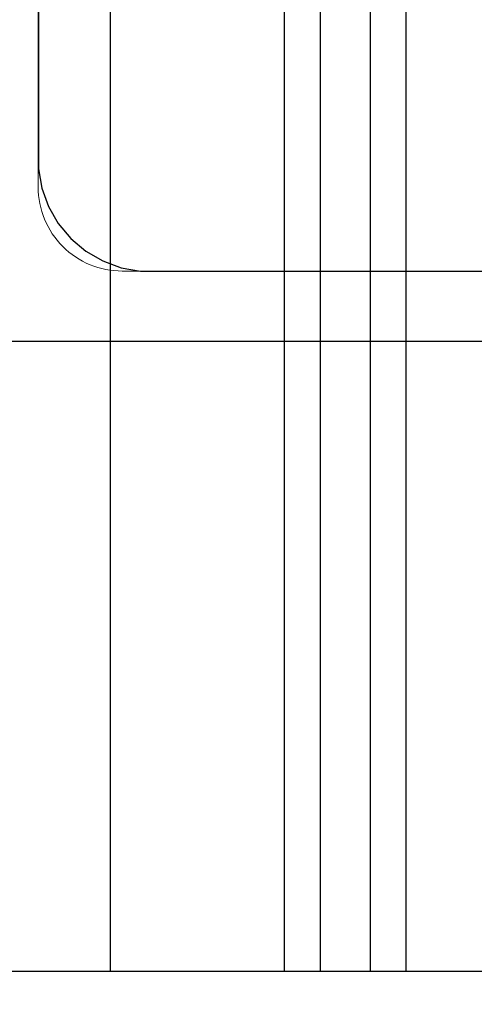
# Model space of a CAD drawing. Units: millimetres. Extents: x 576160178 to 576177082, y 353370149 to 353391700.
# Drawn here: x 576169216 to 576169248, y 353377024 to 353377094 of the extents above; entities that cross this region are included whole.
import ezdxf

# ---------------------------------------------------------------- set-up
doc = ezdxf.new("R2010")
doc.units = ezdxf.units.MM
doc.header["$MEASUREMENT"] = 0
for name, color, linetype, lineweight in [('0_Pen_No__1', 7, 'Continuous', 30), ('A-DIMS_Pen_No__1', 7, 'Continuous', 30), ('A-DIMS_Pen_No__141', 7, 'Continuous', 5)]:
    doc.layers.add(name, color=color, linetype=linetype, lineweight=lineweight)
doc.layers.add('A-DIMS', color=7, linetype='Continuous')
doc.layers.add('A-FLOR', color=7, linetype='Continuous')
doc.layers.add('A-FLOR_Pen_No__2', color=7, linetype='Continuous', lineweight=5, true_color=0x747474)
doc.styles.add('GENERATED_STYLE_1', font='Tahoma_1.ttf')
doc.dimstyles.new('GENERATED_STYLE__1', dxfattribs={"dimtxt": 200, "dimasz": 95, "dimexe": 0.18, "dimexo": 100000, "dimgap": 0.09, "dimtad": 1, "dimdec": 0, "dimzin": 0, "dimdsep": 46, "dimtxsty": 'GENERATED_STYLE_1', "dimblk": 'ARROWHEAD_6', "dimblk1": 'ARROWHEAD_6', "dimblk2": 'ARROWHEAD_6', "dimcen": 0.09, "dimclrd": 7, "dimclre": 7, "dimclrt": 7, "dimadec": 0, "dimazin": 0, "dimtfac": 1, "dimtdec": 4, "dimtmove": 0, "dimatfit": 3, "dimfxl": 1, "dimtolj": 1, "dimtzin": 0, "dimarcsym": 0})
doc.dimstyles.new('GENERATED_STYLE__5', dxfattribs={"dimtxt": 200, "dimasz": 95, "dimexe": 0.18, "dimexo": 10000, "dimgap": 0.09, "dimtad": 1, "dimtih": 1, "dimtoh": 1, "dimdec": 0, "dimzin": 0, "dimdsep": 46, "dimtxsty": 'GENERATED_STYLE_1', "dimblk": 'ARROWHEAD_6', "dimblk1": 'ARROWHEAD_6', "dimblk2": 'ARROWHEAD_6', "dimcen": 0.09, "dimclrd": 7, "dimclre": 7, "dimclrt": 7, "dimadec": 0, "dimazin": 0, "dimtfac": 1, "dimtdec": 4, "dimtmove": 0, "dimatfit": 3, "dimfxl": 1, "dimtolj": 1, "dimtzin": 0, "dimarcsym": 0})

# ---------------------------------------------------------------- blocks, each defined once
blk = doc.blocks.new('Slab_7', base_point=(576169260.236, 353377160.007))
at = {"layer": 'A-FLOR_Pen_No__2', "linetype": 'Continuous', "flags": 128}
blk.add_lwpolyline([(576169217.236, 353377113.924), (576169217.236, 353377082.542, 0.414214), (576169223.236, 353377076.542), (576169255.826, 353377076.542, 0.414214), (576169257.826, 353377078.542), (576169257.826, 353377080.077, -0.414214), (576169260.826, 353377083.077), (576169264.826, 353377083.077, -0.414214), (576169267.826, 353377080.077), (576169267.826, 353377078.542, 0.414214), (576169269.826, 353377076.542), (576169301.236, 353377076.542, 0.414214), (576169307.236, 353377082.542)], format="xyb", dxfattribs=at)
blk = doc.blocks.new('P_B1')
at = {"layer": '0_Pen_No__1', "linetype": 'Continuous'}
for p, q in [((0.001, 99.993), (0.001, -0.007)), ((12.301, 94.993), (10.922, 94.75)), ((13.001, 94.993), (12.301, 94.993)), ((86.501, 94.993), (13.001, 94.993)), ((9.607, 94.271), (8.395, 93.571)), ((10.922, 94.75), (9.607, 94.271)), ((8.395, 93.571), (7.322, 92.672)), ((7.322, 92.672), (6.423, 91.599)), ((6.423, 91.599), (5.723, 90.387)), ((5.723, 90.387), (5.244, 89.072)), ((5.244, 89.072), (5.001, 87.693)), ((5.001, 87.693), (5.001, 86.993)), ((5.001, 86.993), (5.001, 86.493)), ((5.001, 86.493), (5.001, 12.993))]:
    blk.add_line(p, q, dxfattribs=at)
blk = doc.blocks.new('*D264', base_point=(576123767.383, 353365038.685))
at = {"layer": 'A-DIMS_Pen_No__1', "linetype": 'Continuous', "transparency": 16777216}
for p, q in [((576163263.398, 353378826.785), (576163263.398, 353378901.785)), ((576163313.398, 353378776.785), (576163213.398, 353378876.785)), ((576163357.148, 353378826.785), (576163169.648, 353378826.785)), ((576163263.398, 353372223.81), (576163263.398, 353378826.785)), ((576163213.398, 353372273.81), (576163313.398, 353372173.81)), ((576163357.148, 353372223.81), (576163169.648, 353372223.81)), ((576163263.398, 353372148.81), (576163263.398, 353372223.81))]:
    blk.add_line(p, q, dxfattribs=at)
at = {"layer": 'A-DIMS_Pen_No__141', "transparency": 16777216, "insert": (576163223.398, 353375182.44), "char_height": 200, "attachment_point": 7, "rotation": 90, "style": 'GENERATED_STYLE_1'}
blk.add_mtext('\\A1;{\\fTahoma|b0|i0|c0|p34;6\xa0600}', dxfattribs=at)
blk = doc.blocks.new('ARROWHEAD_6')
at = {"color": 0, "linetype": 'Continuous', "lineweight": 0}
for p, q in [((-0.5, -0.5), (0.5, 0.5)), ((0, 0), (-1, 0))]:
    blk.add_line(p, q, dxfattribs=at)
blk = doc.blocks.new('*D266', base_point=(576123767.383, 353365038.685))
at = {"layer": 'A-DIMS_Pen_No__1', "linetype": 'Continuous', "transparency": 16777216}
for p, q in [((576162870.896, 353379576.41), (576162870.896, 353379651.41)), ((576162920.896, 353379526.41), (576162820.896, 353379626.41)), ((576162964.646, 353379576.41), (576162777.146, 353379576.41)), ((576162870.896, 353370223.81), (576162870.896, 353379576.41)), ((576162820.896, 353370273.81), (576162920.896, 353370173.81)), ((576162964.646, 353370223.81), (576162777.146, 353370223.81)), ((576162870.896, 353370148.81), (576162870.896, 353370223.81))]:
    blk.add_line(p, q, dxfattribs=at)
at = {"layer": 'A-DIMS_Pen_No__1', "transparency": 16777216, "insert": (576162830.896, 353374557.252), "char_height": 200, "attachment_point": 7, "rotation": 90, "style": 'GENERATED_STYLE_1'}
blk.add_mtext('\\A1;{\\fTahoma|b0|i0|c0|p34;9\xa0350}', dxfattribs=at)
blk = doc.blocks.new('*D277', base_point=(576123767.383, 353365038.685))
at = {"layer": 'A-DIMS_Pen_No__1', "linetype": 'Continuous', "transparency": 16777216}
for p, q in [((576165391.79, 353379781.391), (576165391.79, 353379968.891)), ((576173897.146, 353379781.391), (576173897.146, 353379968.891)), ((576165441.79, 353379925.141), (576165341.79, 353379825.141)), ((576173847.146, 353379825.141), (576173947.146, 353379925.141)), ((576165316.79, 353379875.141), (576165391.79, 353379875.141)), ((576165391.79, 353379875.141), (576173897.146, 353379875.141)), ((576173897.146, 353379875.141), (576173972.146, 353379875.141))]:
    blk.add_line(p, q, dxfattribs=at)
at = {"layer": 'A-DIMS_Pen_No__1', "transparency": 16777216, "insert": (576169301.61, 353379915.141), "char_height": 200, "attachment_point": 7, "style": 'GENERATED_STYLE_1'}
blk.add_mtext('\\A1;{\\fTahoma|b0|i0|c0|p34;8 500}', dxfattribs=at)
blk = doc.blocks.new('*D279', base_point=(576123767.383, 353365038.685))
at = {"layer": 'A-DIMS_Pen_No__1', "linetype": 'Continuous', "transparency": 16777216}
for p, q in [((576163550.27, 353380178.844), (576163550.27, 353380366.344)), ((576175077.075, 353380178.844), (576175077.075, 353380366.344)), ((576163600.27, 353380322.594), (576163500.27, 353380222.594)), ((576175027.075, 353380222.594), (576175127.075, 353380322.594)), ((576163475.27, 353380272.594), (576163550.27, 353380272.594)), ((576163550.27, 353380272.594), (576175077.075, 353380272.594)), ((576175077.075, 353380272.594), (576175152.075, 353380272.594))]:
    blk.add_line(p, q, dxfattribs=at)
at = {"layer": 'A-DIMS_Pen_No__141', "transparency": 16777216, "insert": (576168895.843, 353380312.594), "char_height": 200, "attachment_point": 7, "style": 'GENERATED_STYLE_1'}
blk.add_mtext('\\A1;{\\fTahoma|b0|i0|c0|p34;11 530}', dxfattribs=at)
blk = doc.blocks.new('JK2_delis')
at = {"layer": '0_Pen_No__1', "linetype": 'Continuous'}
for p, q in [((-50.542, 0), (-50.542, 1100)), ((41.865, 0), (41.865, 1100)), ((44.417, 0), (44.417, 1100)), ((47.99, 0), (47.99, 1100)), ((50.542, 0), (50.542, 1100)), ((-40.868, 0), (32.41, 0)), ((32.41, 0), (41.865, 0)), ((41.865, 0), (44.417, 0)), ((44.417, 0), (47.99, 0)), ((47.99, 0), (50.542, 0)), ((-50.542, 0), (-50.497, 0)), ((-50.497, 0), (-50.365, 0)), ((-50.365, 0), (-50.149, 0)), ((-50.149, 0), (-49.855, 0)), ((-49.855, 0), (-49.493, 0)), ((-49.493, 0), (-49.073, 0)), ((-49.073, 0), (-40.868, 0))]:
    blk.add_line(p, q, dxfattribs=at)

msp = doc.modelspace()

# ---------------------------------------------------------------- block references
at = {"color": 36, "linetype": 'Continuous', "lineweight": 5, "true_color": 0x783c00, "zscale": 1000, "rotation": 90}
msp.add_blockref('P_B1', (576169312.239, 353377071.541), dxfattribs=at)
at = {"layer": '0_Pen_No__1', "linetype": 'Continuous', "zscale": 1000}
for p in [(576169192.969, 353377026.542), (576169272.943, 353377026.542)]:
    msp.add_blockref('JK2_delis', p, dxfattribs=at)
at = {"layer": 'A-FLOR', "color": 8, "linetype": 'Continuous', "lineweight": 5, "true_color": 0x747474}
msp.add_blockref('Slab_7', (576169260.236, 353377160.007), dxfattribs=at)

# ---------------------------------------------------------------- dimensions: what is measured, and where the dimension line sits
at = {"layer": 'A-DIMS', "linetype": 'Continuous'}
for base, p1, p2, text, picture, middle in [((576175077.075, 353380272.594), (576163550.27, 353375761.975), (576175077.075, 353373045.229), '11 530', '*D279', (576169303.615, 353380412.594)), ((576173897.146, 353379875.141), (576165391.79, 353376431.352), (576173897.146, 353377792.659), '8 500', '*D277', (576169643.553, 353380015.141))]:
    dim = msp.add_linear_dim(base=base, p1=p1, p2=p2, text=text, dimstyle='GENERATED_STYLE__5', dxfattribs=at)
    dim.commit()
    dim.dimension.update_dxf_attribs({"geometry": picture, "text_midpoint": middle, "dimtype": 160})
for base, p1, p2, text, picture, middle in [((576162870.896, 353379576.41), (576169300.454, 353370223.81), (576168455.515, 353379576.41), '9\xa0350', '*D266', (576162730.896, 353374899.195)), ((576163263.398, 353378826.785), (576169303.454, 353372223.81), (576169307.236, 353378826.785), '6\xa0600', '*D264', (576163123.398, 353375524.383))]:
    dim = msp.add_linear_dim(base=base, p1=p1, p2=p2, angle=90, text=text, dimstyle='GENERATED_STYLE__1', dxfattribs=at)
    dim.commit()
    dim.dimension.update_dxf_attribs({"geometry": picture, "text_midpoint": middle, "dimtype": 160, "text_rotation": 90})

doc.saveas('drawing.dxf')
